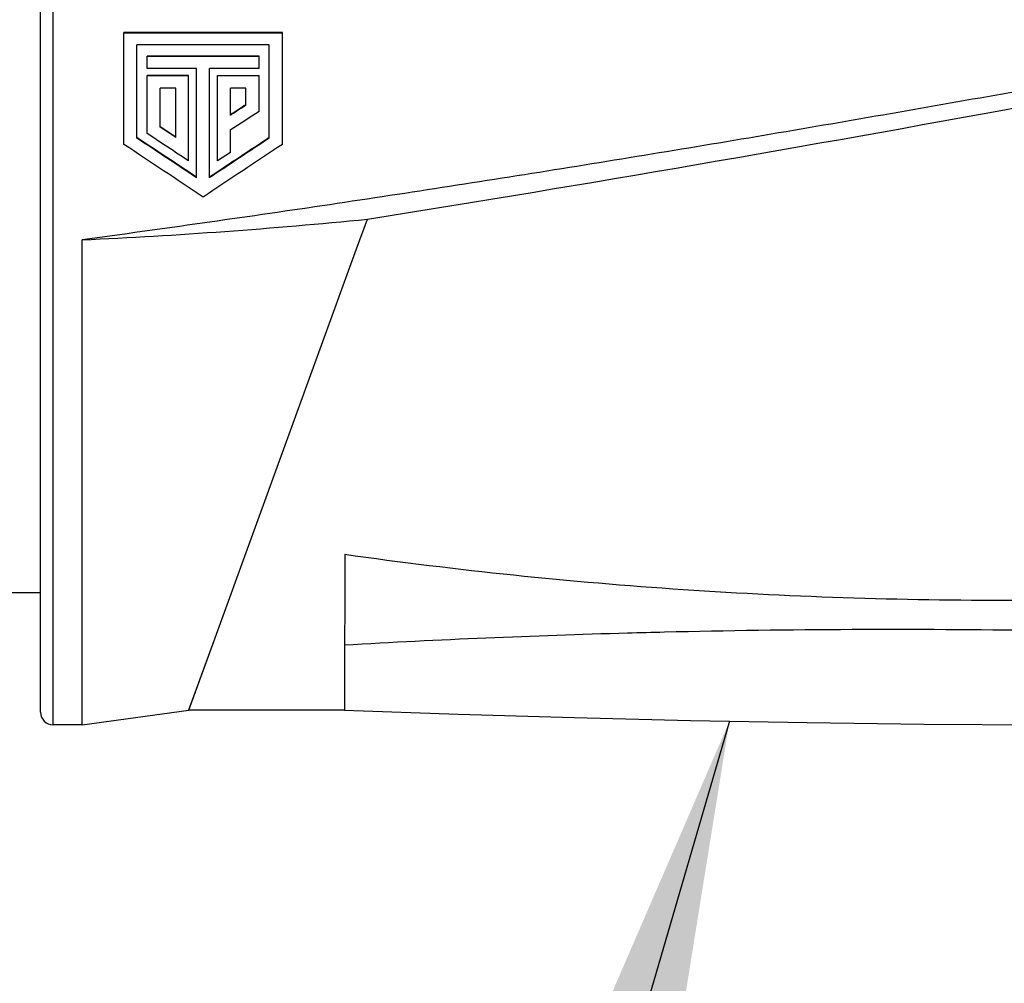
# Model space of a CAD drawing. Units: millimetres. Extents: x 0 to 297, y 0 to 210.
# Drawn here: x 72 to 84, y 147 to 159 of the extents above; entities that cross this region are included whole.
import ezdxf

# ---------------------------------------------------------------- set-up
doc = ezdxf.new("R2010")
doc.units = ezdxf.units.MM
doc.header["$LTSCALE"] = 16.335
doc.layers.get('0').update_dxf_attribs({"linetype": 'CONTINUOUS'})
doc.layers.add('_04_NOTES', color=7, linetype='CONTINUOUS')
doc.layers.add('_26_DATUM_AXIS', color=7, linetype='CONTINUOUS')
doc.styles.get("Standard").update_dxf_attribs({"font": 'arialn.ttf'})
doc.dimstyles.get("Standard").update_dxf_attribs({"dimtxt": 3.5, "dimasz": 3.5, "dimexe": 1.5, "dimexo": 1, "dimtad": 1, "dimdsep": 46, "dimtxsty": 'STANDARD', "dimblk": '_FILLED', "dimblk1": '_FILLED', "dimblk2": '_FILLED', "dimcen": 0.09, "dimclrt": 7, "dimazin": 2, "dimtol": 1, "dimtp": 0.05, "dimtm": 0.05, "dimtfac": 1, "dimtofl": 0, "dimtmove": 0, "dimatfit": 3, "dimldrblk": '_FILLED', "dimfxl": 1, "dimtolj": 1, "dimarcsym": 0})

# ---------------------------------------------------------------- blocks, each defined once
blk = doc.blocks.new('_FILLED')
at = {"color": 0, "linetype": 'BYBLOCK'}
blk.add_solid([(0, 0), (-1, 0.125), (-1, -0.125)], dxfattribs=at)

msp = doc.modelspace()

# ---------------------------------------------------------------- linework, layer by layer
at = {"color": 7}
for p, q in [((72.7081, 150.3504), (72.7081, 161.7504)), ((73.7072, 157.169), (73.7072, 158.5102)), ((75.6127, 158.5102), (73.7072, 158.5102)), ((75.6127, 158.5044), (73.7072, 158.5044)), ((75.6127, 157.169), (75.6127, 158.5102)), ((73.8647, 157.2437), (73.8647, 158.3641)), ((75.4552, 158.3641), (73.8647, 158.3641)), ((75.4552, 157.2437), (75.4552, 158.3641)), ((73.9875, 158.0805), (73.9875, 158.2294)), ((75.3325, 158.2294), (73.9875, 158.2294)), ((75.3325, 158.0805), (75.3325, 158.2294)), ((75.3325, 158.2235), (73.9875, 158.2235)), ((74.5815, 158.0805), (73.9875, 158.0805)), ((73.9875, 157.2993), (73.9875, 157.9962)), ((74.4857, 157.9962), (73.9875, 157.9962)), ((74.4857, 157.9901), (73.9875, 157.9901)), ((74.4857, 156.97), (74.4857, 157.9962)), ((74.5815, 156.7682), (74.5815, 158.0805)), ((74.7385, 156.7682), (74.7385, 158.0805)), ((75.3325, 158.0805), (74.7385, 158.0805)), ((74.8335, 157.9954), (75.3325, 157.9962)), ((74.8335, 156.9697), (74.8335, 157.9954)), ((75.3325, 157.9901), (74.8335, 157.9893)), ((75.3325, 157.5633), (75.3325, 157.9962)), ((74.1447, 157.3761), (74.1447, 157.8453)), ((74.3322, 157.8453), (74.1447, 157.8453)), ((74.3322, 157.2527), (74.3322, 157.8453)), ((74.9875, 157.5166), (74.9875, 157.8449)), ((75.175, 157.8449), (74.9875, 157.8449)), ((75.175, 157.6387), (75.175, 157.8449)), ((74.9903, 157.5184), (74.9875, 157.5166)), ((74.1447, 157.3823), (74.3322, 157.259)), ((74.3293, 157.2546), (74.1447, 157.3761)), ((74.9875, 157.0718), (74.9875, 157.3374)), ((74.3322, 157.2527), (74.3293, 157.2546)), ((74.3322, 157.2527), (74.3293, 157.2546)), ((74.9875, 157.0718), (74.8335, 156.9697)), ((74.5815, 156.7682), (74.5784, 156.7703)), ((74.7415, 156.7703), (74.7385, 156.7682)), ((76.5041, 155.915), (76.6337, 156.2706)), ((76.5042, 155.915), (76.6337, 156.2706)), ((73.2081, 150.2004), (73.2081, 156.023)), ((75.2408, 152.444), (76.5041, 155.915)), ((75.2408, 152.444), (76.5042, 155.915)), ((74.8197, 151.2871), (75.2408, 152.444)), ((74.8198, 151.287), (75.2408, 152.444)), ((74.488, 150.3754), (74.8198, 151.287)), ((74.4897, 150.3801), (74.8197, 151.2871)), ((73.2081, 150.2004), (74.488, 150.3754)), ((74.488, 150.3754), (74.4897, 150.3801)), ((76.3583, 150.3754), (74.488, 150.3754))]:
    msp.add_line(p, q, dxfattribs=at)
at = {"color": 9}
msp.add_line((72.8581, 150.2004), (72.8581, 160.6674), dxfattribs=at)
at = {"color": 7}
msp.add_lwpolyline([(76.3583, 150.3754), (77.7245, 150.3274), (79.1172, 150.2863), (80.5141, 150.2531), (81.915, 150.2276), (83.3198, 150.21), (84.7081, 150.2004)], dxfattribs=at)
for centre, radius, start, end in [((128.9542, 74.8658), 98.7146, 123.010646, 123.14052), ((128.6377, 75.3802), 98.1057, 123.021278, 123.149995), ((134.3414, 67.042), 108.0563, 123.0995, 123.318141), ((23.6714, 487.5204), 335.457, 279.083937, 280.453035), ((-9.9733, 29.752), 152.7015, 56.420149, 56.644244), ((-54.5344, -36.6949), 232.4417, 56.233194, 56.515236), ((-15.7204, 21.3487), 162.7718, 56.304736, 56.607445), ((-23.7435, 9.3237), 177.2222, 56.30342, 56.580312), ((184.3689, -7.3955), 197.2547, 123.459608, 123.791962), ((174.4271, 7.1904), 179.7591, 123.406858, 123.680961), ((163.9903, 23.0015), 160.8087, 123.405557, 123.710711), ((70.2912, 220.1988), 64.242, 272.602488, 275.665999), ((82.8992, 37.2978), 114.0457, 91.578303, 93.288007), ((82.9266, 36.4702), 114.8737, 91.358539, 91.580573), ((82.9453, 35.5471), 115.797, 89.127697, 91.356938), ((72.8581, 150.3504), 0.15, 180, 270)]:
    msp.add_arc(centre, radius, start, end, dxfattribs=at)
for points, knots in [([(84.7081, 157.8532), (83.7535, 157.6819), (81.8421, 157.3471), (78.9702, 156.871), (76.0925, 156.4254), (74.1702, 156.1527), (73.2081, 156.023)], [0, 0, 0, 0, 0.2498622, 0.4998607, 0.7499219, 1, 1, 1, 1]), ([(76.3619, 152.2441), (76.3626, 152.1409), (76.3645, 151.9424), (76.3642, 151.6572), (76.3605, 151.3977), (76.3581, 151.2334), (76.3581, 151.1558)], [0, 0, 0, 0, 0.284612, 0.5471317, 0.7860509, 1, 1, 1, 1]), ([(84.5331, 151.6935), (83.848, 151.6906), (82.4784, 151.7084), (79.7494, 151.8432), (77.711, 152.0531), (76.3619, 152.2441)], [0, 0, 0, 0, 0.2508069, 0.5012313, 1, 1, 1, 1]), ([(76.3581, 151.1558), (76.3588, 151.096), (76.3602, 150.9604), (76.3599, 150.7665), (76.3591, 150.6325), (76.3583, 150.5743)], [0, 0, 0, 0, 0.3086936, 0.6993968, 1, 1, 1, 1]), ([(76.3583, 150.5743), (76.3586, 150.5588), (76.3591, 150.5299), (76.3596, 150.4896), (76.3598, 150.4554), (76.3598, 150.4308), (76.3597, 150.4141), (76.3596, 150.404), (76.3595, 150.3954), (76.3593, 150.3884), (76.3591, 150.383), (76.359, 150.3788), (76.3586, 150.377), (76.3586, 150.3754), (76.3583, 150.3754)], [0, 0, 0, 0, 0.2332237, 0.4359048, 0.6077742, 0.7486228, 0.8073762, 0.8583301, 0.9014701, 0.936786, 0.9642746, 0.9839378, 0.9957937, 1, 1, 1, 1])]:
    msp.add_open_spline(points, degree=3, knots=knots, dxfattribs=at)
at = {"layer": '_26_DATUM_AXIS', "color": 7}
for p, q in [((71.0618, 151.7879), (72.7081, 151.7879)), ((73.2081, 150.2004), (72.8581, 150.2004))]:
    msp.add_line(p, q, dxfattribs=at)

# ---------------------------------------------------------------- leaders
at = {"layer": '_04_NOTES', "color": 7}
msp.add_leader([(80.9824, 150.2437), (77.5344, 138.4351), (72.5344, 138.4351)], dimstyle='STANDARD', override={"dimtad": 0}, dxfattribs=at)

doc.saveas('drawing.dxf')
